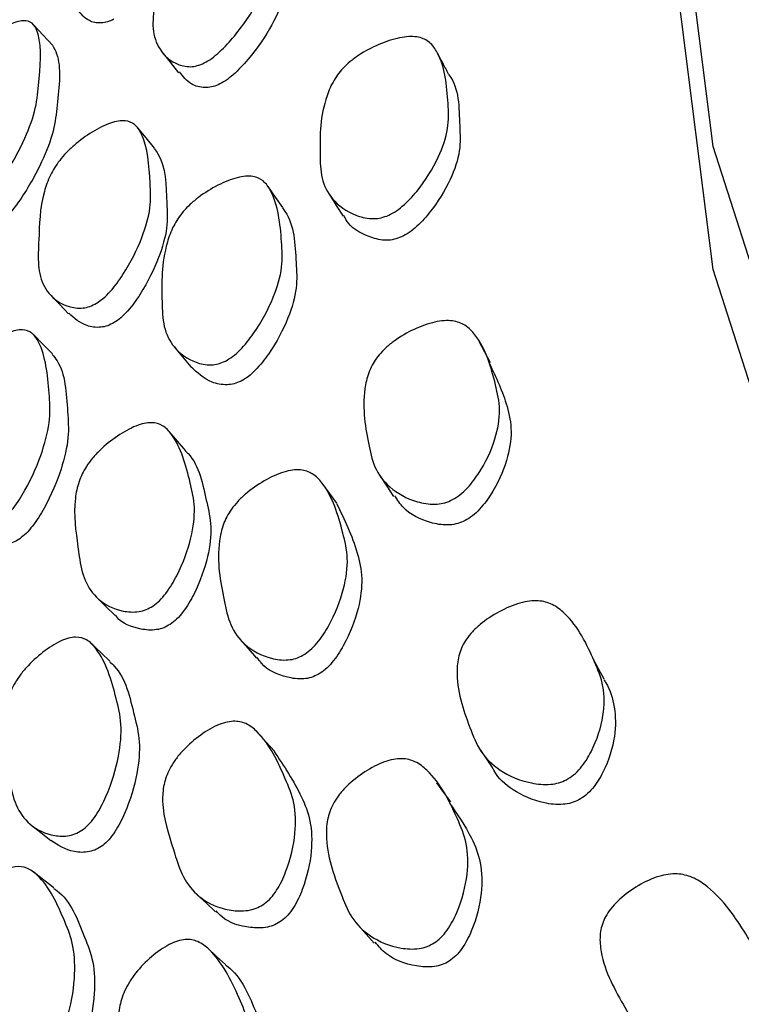
# Model space of a CAD drawing. Units: millimetres. Extents: x 70 to 4155, y 102 to 2723.
# Drawn here: x 3803 to 3813, y 831 to 845 of the extents above; entities that cross this region are included whole.
import ezdxf

# ---------------------------------------------------------------- set-up
doc = ezdxf.new("R2010")
doc.units = ezdxf.units.MM
doc.header["$LTSCALE"] = 10

msp = doc.modelspace()

# ---------------------------------------------------------------- linework, layer by layer
at = {"color": 7, "linetype": 'Continuous', "lineweight": 25, "flags": 128}
for points in [[(3862.944, 813.93), (3856.652, 814.572), (3850.52, 815.609), (3844.622, 817.03), (3839.032, 818.817), (3833.816, 820.948), (3829.037, 823.397), (3824.754, 826.135), (3821.019, 829.128), (3817.877, 832.34), (3815.366, 835.732), (3813.517, 839.264), (3812.352, 842.891), (3811.885, 846.57), (3812.122, 850.256), (3813.061, 853.905), (3813.147, 854.143)], [(3862.944, 812.297), (3856.652, 812.939), (3850.52, 813.976), (3844.622, 815.397), (3839.032, 817.184), (3833.816, 819.315), (3829.037, 821.764), (3824.754, 824.502), (3821.019, 827.495), (3817.877, 830.707), (3815.366, 834.099), (3813.517, 837.63), (3812.352, 841.258), (3811.885, 844.937), (3811.876, 845.539)], [(3803.575, 844.238), (3803.451, 844.369), (3803.327, 844.501)], [(3805.025, 844.15), (3805.136, 844.01), (3805.247, 843.87)], [(3804.928, 842.87), (3804.817, 843.005), (3804.705, 843.14)], [(3806.633, 842.08), (3806.536, 842.219), (3806.439, 842.358)], [(3807.252, 842.253), (3807.344, 842.109), (3807.437, 841.965)], [(3803.541, 840.925), (3803.664, 840.797), (3803.787, 840.669)], [(3803.575, 840.136), (3803.451, 840.26), (3803.328, 840.384)], [(3805.189, 840.231), (3805.3, 840.098), (3805.41, 839.965)], [(3809.394, 840.017), (3809.318, 840.159), (3809.242, 840.301)], [(3805.345, 838.849), (3805.235, 838.976), (3805.125, 839.104)], [(3807.922, 838.52), (3808.014, 838.38), (3808.106, 838.241)], [(3807.349, 838.152), (3807.254, 838.285), (3807.158, 838.418)], [(3804.161, 836.902), (3804.283, 836.782), (3804.406, 836.662)], [(3804.341, 836.051), (3804.219, 836.167), (3804.097, 836.283)], [(3806.063, 836.348), (3806.172, 836.222), (3806.282, 836.096)], [(3810.902, 835.816), (3810.827, 835.955), (3810.752, 836.093)], [(3806.522, 834.86), (3806.414, 834.98), (3806.307, 835.101)], [(3809.237, 834.906), (3809.326, 834.774), (3809.415, 834.642)], [(3808.867, 834.186), (3808.774, 834.313), (3808.681, 834.44)], [(3803.282, 833.886), (3803.416, 833.779), (3803.549, 833.672)], [(3803.591, 833.045), (3803.459, 833.148), (3803.327, 833.251)], [(3805.496, 832.952), (3805.617, 832.839), (3805.737, 832.726)], [(3807.635, 832.547), (3807.741, 832.428), (3807.847, 832.309)], [(3805.872, 832.026), (3805.754, 832.134), (3805.635, 832.243)]]:
    msp.add_lwpolyline(points, dxfattribs=at)
at = {"color": 7, "linetype": 'Continuous', "lineweight": 25}
for points, knots in [([(3914.284, 831.555), (3914.086, 839.728), (3913.699, 855.696), (3911.692, 878.406), (3908.709, 899.452), (3904.719, 918.794), (3899.805, 936.439), (3894.024, 952.382), (3887.235, 967.06), (3879.401, 980.316), (3870.48, 991.957), (3860.817, 1001.53), (3850.492, 1009.028), (3839.763, 1014.358), (3828.757, 1017.622), (3817.582, 1018.942), (3806.094, 1018.373), (3794.365, 1015.908), (3782.47, 1011.541), (3770.487, 1005.269), (3758.491, 997.097), (3746.561, 987.026), (3734.763, 975.067), (3723.189, 961.209), (3711.823, 945.506), (3704.9, 934.069), (3701.327, 928.167)], [0, 0, 0, 0, 0.061273, 0.119699, 0.17536, 0.228341, 0.278729, 0.326615, 0.372095, 0.419467, 0.464211, 0.506505, 0.546556, 0.584608, 0.619062, 0.652264, 0.684543, 0.716266, 0.747835, 0.779677, 0.812229, 0.845923, 0.881173, 0.918369, 0.957869, 1, 1, 1, 1]), ([(3711.176, 925.52), (3714.04, 930.242), (3719.997, 940.063), (3729.983, 953.816), (3740.596, 966.489), (3751.372, 977.314), (3762.223, 986.311), (3773.095, 993.476), (3783.917, 998.813), (3794.623, 1002.329), (3805.144, 1004.034), (3815.416, 1003.945), (3825.38, 1002.08), (3835.388, 998.301), (3845.297, 992.363), (3854.929, 984.059), (3863.87, 973.61), (3872.04, 961.033), (3879.358, 946.342), (3885.611, 929.901), (3890.799, 911.838), (3894.925, 892.264), (3897.991, 870.852), (3900.025, 847.657), (3900.373, 831.309), (3900.551, 822.933)], [0, 0, 0, 0, 0.0365326, 0.0759735, 0.1128872, 0.1476813, 0.1808027, 0.2127308, 0.2439642, 0.2750025, 0.3063251, 0.3383726, 0.3715345, 0.4061443, 0.446963, 0.490264, 0.5362998, 0.5852718, 0.6373423, 0.6926447, 0.7478504, 0.8061136, 0.8675113, 0.9321163, 1, 1, 1, 1]), ([(3785.806, 977.833), (3786.097, 977.779), (3788.048, 977.418), (3790.925, 976.145), (3794.385, 974.083), (3797.552, 971.493), (3800.845, 968.056), (3804.475, 963.202), (3808.042, 957.054), (3811.205, 950.193), (3813.75, 943.522), (3815.83, 937.123), (3817.556, 930.994), (3818.866, 925.681), (3819.934, 920.877), (3820.893, 916.165), (3821.95, 910.36), (3823.066, 903.335), (3824.189, 894.961), (3825.261, 885.093), (3826.214, 873.572), (3826.959, 860.219), (3827.438, 844.869), (3827.415, 833.753), (3827.403, 827.881)], [0, 0, 0, 0, 0.007315, 0.049094, 0.084289, 0.117433, 0.155734, 0.202712, 0.261062, 0.314505, 0.361459, 0.40318, 0.44262, 0.479489, 0.50196, 0.529788, 0.563511, 0.603477, 0.650082, 0.703774, 0.765049, 0.834448, 0.912556, 1, 1, 1, 1]), ([(3791.463, 975.736), (3792.328, 974.721), (3794.105, 972.638), (3796.65, 968.725), (3799.272, 963.934), (3801.791, 958.311), (3804.05, 952.258), (3806.015, 946.059), (3807.717, 939.808), (3809.307, 933.045), (3810.858, 925.345), (3812.422, 915.996), (3813.8, 905.678), (3814.965, 894.48), (3815.903, 882.519), (3816.624, 868.918), (3817.091, 853.552), (3817.103, 842.493), (3817.109, 836.7)], [0, 0, 0, 0, 0.041594, 0.085467, 0.135214, 0.19117, 0.244469, 0.293225, 0.342597, 0.38867, 0.443459, 0.507659, 0.582053, 0.649487, 0.724475, 0.807526, 0.899179, 1, 1, 1, 1]), ([(3799.446, 975.536), (3799.543, 975.485), (3802.018, 974.157), (3806.176, 969.917), (3812.029, 962.829), (3817.568, 953.312), (3822.798, 941.404), (3827.526, 926.826), (3831.524, 910.108), (3834.751, 891.288), (3837.148, 870.398), (3838.748, 847.536), (3839.047, 831.272), (3839.201, 822.933)], [0, 0, 0, 0, 0.002627, 0.067427, 0.137058, 0.211794, 0.303647, 0.402479, 0.508301, 0.621064, 0.740678, 0.867032, 1, 1, 1, 1]), ([(3803.439, 964.4), (3804.325, 962.886), (3807.221, 957.935), (3811.177, 947.748), (3815.437, 933.683), (3818.952, 917.371), (3821.773, 898.959), (3823.829, 878.434), (3825.162, 855.898), (3825.364, 839.807), (3825.468, 831.555)], [0, 0, 0, 0, 0.0488577, 0.1597338, 0.2789854, 0.4066452, 0.5426729, 0.6869834, 0.8394661, 1, 1, 1, 1]), ([(3805.565, 843.989), (3805.534, 843.977), (3805.469, 843.953), (3805.338, 843.946), (3805.143, 844.011), (3804.967, 844.189), (3804.887, 844.481), (3804.959, 844.96), (3805.025, 845.386), (3805.236, 845.802), (3805.371, 845.971), (3805.504, 846.09), (3805.663, 846.207), (3805.88, 846.325), (3806.093, 846.4), (3806.239, 846.418), (3806.353, 846.406), (3806.454, 846.34), (3806.569, 846.067), (3806.537, 845.657), (3806.481, 845.186), (3806.298, 844.779), (3806.049, 844.413), (3805.812, 844.158), (3805.668, 844.042), (3805.598, 844.006), (3805.565, 843.989)], [0, 0, 0, 0, 0.01147, 0.024462, 0.057958, 0.127415, 0.188182, 0.247171, 0.378256, 0.410647, 0.437842, 0.452422, 0.467626, 0.499942, 0.531813, 0.546494, 0.560844, 0.587996, 0.620841, 0.752257, 0.8109, 0.872266, 0.942493, 0.974042, 0.987919, 1, 1, 1, 1]), ([(3806.654, 846.004), (3806.67, 845.974), (3806.782, 845.77), (3806.726, 845.364), (3806.675, 844.898), (3806.495, 844.493), (3806.251, 844.13), (3806.017, 843.877), (3805.876, 843.762), (3805.806, 843.726), (3805.774, 843.709)], [0, 0, 0, 0, 0.055978, 0.383994, 0.530364, 0.683343, 0.85791, 0.93602, 0.970254, 1, 1, 1, 1]), ([(3804.387, 844.58), (3804.359, 844.567), (3804.299, 844.54), (3804.178, 844.523), (3804.022, 844.561), (3803.951, 844.653), (3803.908, 844.709)], [0, 0, 0, 0, 0.102462, 0.218996, 0.521377, 1, 1, 1, 1]), ([(3802.53, 842.046), (3802.501, 842.031), (3802.439, 841.996), (3802.322, 841.974), (3802.147, 842.01), (3801.989, 842.162), (3801.917, 842.444), (3801.984, 842.934), (3802.049, 843.369), (3802.243, 843.812), (3802.365, 843.998), (3802.484, 844.135), (3802.627, 844.272), (3802.821, 844.419), (3803.013, 844.522), (3803.144, 844.561), (3803.246, 844.565), (3803.337, 844.512), (3803.437, 844.254), (3803.405, 843.841), (3803.352, 843.361), (3803.185, 842.931), (3802.963, 842.533), (3802.751, 842.248), (3802.623, 842.113), (3802.559, 842.068), (3802.53, 842.046)], [0, 0, 0, 0, 0.012159, 0.026246, 0.058039, 0.127355, 0.188108, 0.247225, 0.378181, 0.410542, 0.437837, 0.452478, 0.467718, 0.500059, 0.53189, 0.546558, 0.560859, 0.587941, 0.620785, 0.752278, 0.810905, 0.872321, 0.942505, 0.973999, 0.987882, 1, 1, 1, 1]), ([(3808.014, 841.967), (3807.981, 841.957), (3807.91, 841.934), (3807.76, 841.928), (3807.522, 841.994), (3807.283, 842.17), (3807.133, 842.458), (3807.125, 842.93), (3807.127, 843.353), (3807.298, 843.761), (3807.423, 843.926), (3807.554, 844.042), (3807.715, 844.154), (3807.942, 844.267), (3808.173, 844.338), (3808.337, 844.355), (3808.47, 844.342), (3808.6, 844.275), (3808.785, 844.002), (3808.824, 843.596), (3808.845, 843.13), (3808.711, 842.732), (3808.493, 842.376), (3808.268, 842.13), (3808.123, 842.018), (3808.049, 841.984), (3808.014, 841.967)], [0, 0, 0, 0, 0.011518, 0.02454, 0.058008, 0.127449, 0.188317, 0.247352, 0.378163, 0.410558, 0.437868, 0.45251, 0.467739, 0.500084, 0.532005, 0.546763, 0.561101, 0.588219, 0.620962, 0.752335, 0.810996, 0.872329, 0.942427, 0.973958, 0.987865, 1, 1, 1, 1]), ([(3803.573, 844.236), (3803.593, 844.199), (3803.699, 844.001), (3803.648, 843.576), (3803.599, 843.101), (3803.435, 842.674), (3803.217, 842.28), (3803.008, 841.997), (3802.881, 841.864), (3802.819, 841.819), (3802.79, 841.798)], [0, 0, 0, 0, 0.0749524, 0.3964843, 0.5398332, 0.6898246, 0.8607646, 0.9371818, 0.9707526, 1, 1, 1, 1]), ([(3808.836, 843.852), (3808.81, 843.901), (3808.759, 844), (3808.707, 844.098), (3808.681, 844.147)], [0, 0, 0, 0, 0.499998, 1, 1, 1, 1]), ([(3805.774, 843.709), (3805.744, 843.698), (3805.68, 843.675), (3805.551, 843.668), (3805.384, 843.72), (3805.306, 843.821), (3805.259, 843.882)], [0, 0, 0, 0, 0.104137, 0.222435, 0.528642, 1, 1, 1, 1]), ([(3808.835, 843.85), (3808.837, 843.847), (3808.977, 843.666), (3808.973, 843.295), (3809.002, 842.835), (3808.868, 842.438), (3808.656, 842.085), (3808.434, 841.84), (3808.292, 841.73), (3808.218, 841.695), (3808.184, 841.68)], [0, 0, 0, 0, 0.005401, 0.350976, 0.505295, 0.666452, 0.850105, 0.932377, 0.968523, 1, 1, 1, 1]), ([(3804.157, 840.808), (3804.128, 840.793), (3804.065, 840.761), (3803.932, 840.735), (3803.722, 840.77), (3803.513, 840.916), (3803.387, 841.186), (3803.38, 841.45), (3803.4, 841.815), (3803.4, 842.12), (3803.531, 842.496), (3803.64, 842.677), (3803.755, 842.81), (3803.898, 842.945), (3804.1, 843.09), (3804.305, 843.193), (3804.45, 843.232), (3804.567, 843.237), (3804.68, 843.186), (3804.836, 842.938), (3804.865, 842.539), (3804.887, 842.081), (3804.77, 841.667), (3804.58, 841.283), (3804.381, 841.006), (3804.254, 840.874), (3804.188, 840.829), (3804.157, 840.808)], [0, 0, 0, 0, 0.011437, 0.024411, 0.057947, 0.127514, 0.188296, 0.247278, 0.269824, 0.378379, 0.410832, 0.438033, 0.452616, 0.467772, 0.500078, 0.531929, 0.546577, 0.560868, 0.587922, 0.620805, 0.75247, 0.811042, 0.872324, 0.942571, 0.974119, 0.987968, 1, 1, 1, 1]), ([(3804.922, 842.865), (3804.94, 842.841), (3805.08, 842.661), (3805.083, 842.266), (3805.109, 841.814), (3804.993, 841.402), (3804.807, 841.021), (3804.612, 840.746), (3804.486, 840.615), (3804.421, 840.571), (3804.391, 840.551)], [0, 0, 0, 0, 0.049574, 0.380292, 0.52743, 0.681231, 0.857084, 0.93576, 0.970171, 1, 1, 1, 1]), ([(3805.87, 840.041), (3805.839, 840.027), (3805.773, 839.999), (3805.631, 839.983), (3805.407, 840.035), (3805.181, 840.201), (3805.038, 840.486), (3805.025, 840.968), (3805.016, 841.395), (3805.166, 841.822), (3805.281, 841.999), (3805.403, 842.126), (3805.555, 842.252), (3805.769, 842.383), (3805.986, 842.471), (3806.14, 842.499), (3806.266, 842.495), (3806.389, 842.435), (3806.566, 842.171), (3806.61, 841.762), (3806.638, 841.29), (3806.517, 840.874), (3806.317, 840.494), (3806.107, 840.225), (3805.972, 840.1), (3805.902, 840.059), (3805.87, 840.041)], [0, 0, 0, 0, 0.01147, 0.024462, 0.057958, 0.127415, 0.188182, 0.247171, 0.378256, 0.410647, 0.437842, 0.452422, 0.467626, 0.499942, 0.531813, 0.546494, 0.560844, 0.587996, 0.620841, 0.752257, 0.8109, 0.872266, 0.942493, 0.974042, 0.987919, 1, 1, 1, 1]), ([(3806.627, 842.075), (3806.64, 842.058), (3806.787, 841.872), (3806.798, 841.48), (3806.833, 841.014), (3806.713, 840.599), (3806.517, 840.223), (3806.311, 839.956), (3806.179, 839.833), (3806.11, 839.793), (3806.078, 839.774)], [0, 0, 0, 0, 0.032844, 0.368898, 0.518855, 0.675583, 0.854428, 0.934452, 0.969526, 1, 1, 1, 1]), ([(3808.184, 841.68), (3808.152, 841.669), (3808.082, 841.647), (3807.934, 841.642), (3807.704, 841.711), (3807.515, 841.824), (3807.456, 841.951), (3807.447, 841.972)], [0, 0, 0, 0, 0.08118, 0.173219, 0.410747, 0.905376, 1, 1, 1, 1]), ([(3804.391, 840.551), (3804.362, 840.536), (3804.301, 840.504), (3804.17, 840.48), (3803.97, 840.512), (3803.862, 840.61), (3803.791, 840.675)], [0, 0, 0, 0, 0.093477, 0.199791, 0.475655, 1, 1, 1, 1]), ([(3808.862, 838.187), (3808.829, 838.174), (3808.758, 838.147), (3808.599, 838.132), (3808.335, 838.182), (3808.049, 838.342), (3807.837, 838.619), (3807.744, 839.087), (3807.671, 839.508), (3807.78, 839.925), (3807.883, 840.097), (3808.002, 840.22), (3808.154, 840.342), (3808.375, 840.47), (3808.607, 840.554), (3808.778, 840.581), (3808.922, 840.577), (3809.072, 840.518), (3809.316, 840.259), (3809.431, 839.858), (3809.537, 839.396), (3809.466, 838.991), (3809.299, 838.624), (3809.103, 838.365), (3808.969, 838.244), (3808.896, 838.205), (3808.862, 838.187)], [0, 0, 0, 0, 0.011518, 0.02454, 0.058008, 0.127449, 0.188317, 0.247352, 0.378163, 0.410558, 0.437868, 0.45251, 0.467739, 0.500084, 0.532005, 0.546763, 0.561101, 0.588219, 0.620962, 0.752335, 0.810996, 0.872329, 0.942427, 0.973958, 0.987865, 1, 1, 1, 1]), ([(3802.878, 837.913), (3802.848, 837.895), (3802.785, 837.857), (3802.657, 837.828), (3802.453, 837.852), (3802.245, 837.993), (3802.111, 838.268), (3802.093, 838.759), (3802.082, 839.197), (3802.215, 839.649), (3802.317, 839.842), (3802.425, 839.986), (3802.56, 840.131), (3802.751, 840.29), (3802.947, 840.406), (3803.087, 840.453), (3803.201, 840.463), (3803.313, 840.417), (3803.476, 840.167), (3803.52, 839.754), (3803.552, 839.274), (3803.448, 838.835), (3803.274, 838.425), (3803.089, 838.128), (3802.97, 837.986), (3802.907, 837.936), (3802.878, 837.913)], [0, 0, 0, 0, 0.012159, 0.026246, 0.058039, 0.127355, 0.188108, 0.247225, 0.378181, 0.410542, 0.437837, 0.452478, 0.467718, 0.500059, 0.53189, 0.546558, 0.560859, 0.587941, 0.620785, 0.752278, 0.810905, 0.872321, 0.942505, 0.973999, 0.987882, 1, 1, 1, 1]), ([(3803.569, 840.13), (3803.592, 840.102), (3803.741, 839.919), (3803.763, 839.504), (3803.798, 839.029), (3803.696, 838.593), (3803.526, 838.187), (3803.345, 837.892), (3803.227, 837.752), (3803.166, 837.703), (3803.137, 837.68)], [0, 0, 0, 0, 0.0592722, 0.3862543, 0.532033, 0.6845669, 0.8584044, 0.9361169, 0.9702569, 1, 1, 1, 1]), ([(3806.078, 839.774), (3806.047, 839.761), (3805.982, 839.734), (3805.843, 839.719), (3805.619, 839.77), (3805.494, 839.887), (3805.41, 839.965)], [0, 0, 0, 0, 0.089344, 0.190838, 0.453548, 1, 1, 1, 1]), ([(3809.379, 840.008), (3809.467, 839.823), (3809.601, 839.541), (3809.688, 839.108), (3809.622, 838.708), (3809.459, 838.342), (3809.267, 838.085), (3809.136, 837.966), (3809.064, 837.927), (3809.03, 837.909)], [0, 0, 0, 0, 0.314005, 0.477115, 0.647452, 0.841567, 0.928525, 0.96673, 1, 1, 1, 1]), ([(3804.906, 836.787), (3804.876, 836.77), (3804.813, 836.734), (3804.671, 836.7), (3804.434, 836.721), (3804.177, 836.852), (3803.991, 837.113), (3803.936, 837.375), (3803.892, 837.739), (3803.836, 838.043), (3803.912, 838.425), (3804, 838.612), (3804.103, 838.752), (3804.236, 838.895), (3804.432, 839.052), (3804.639, 839.168), (3804.792, 839.216), (3804.919, 839.229), (3805.053, 839.186), (3805.269, 838.949), (3805.373, 838.554), (3805.479, 838.1), (3805.425, 837.681), (3805.285, 837.287), (3805.117, 836.998), (3805, 836.859), (3804.936, 836.81), (3804.906, 836.787)], [0, 0, 0, 0, 0.011437, 0.024411, 0.057947, 0.127514, 0.188296, 0.247278, 0.269824, 0.378379, 0.410832, 0.438033, 0.452616, 0.467772, 0.500078, 0.531929, 0.546577, 0.560868, 0.587922, 0.620805, 0.75247, 0.811042, 0.872324, 0.942571, 0.974119, 0.987968, 1, 1, 1, 1]), ([(3805.341, 838.843), (3805.352, 838.833), (3805.523, 838.672), (3805.588, 838.294), (3805.699, 837.846), (3805.646, 837.43), (3805.51, 837.039), (3805.345, 836.752), (3805.23, 836.614), (3805.166, 836.566), (3805.137, 836.544)], [0, 0, 0, 0, 0.024239, 0.363773, 0.514832, 0.672734, 0.853275, 0.934048, 0.969376, 1, 1, 1, 1]), ([(3806.9, 836.134), (3806.869, 836.118), (3806.802, 836.086), (3806.652, 836.061), (3806.4, 836.099), (3806.127, 836.249), (3805.923, 836.524), (3805.826, 837.002), (3805.741, 837.426), (3805.83, 837.86), (3805.923, 838.043), (3806.033, 838.178), (3806.175, 838.313), (3806.383, 838.457), (3806.602, 838.559), (3806.764, 838.596), (3806.901, 838.6), (3807.044, 838.548), (3807.28, 838.297), (3807.399, 837.893), (3807.513, 837.425), (3807.455, 837.004), (3807.305, 836.613), (3807.125, 836.332), (3807.001, 836.2), (3806.932, 836.154), (3806.9, 836.134)], [0, 0, 0, 0, 0.01147, 0.024462, 0.057958, 0.127415, 0.188182, 0.247171, 0.378256, 0.410647, 0.437842, 0.452422, 0.467626, 0.499942, 0.531813, 0.546494, 0.560844, 0.587996, 0.620841, 0.752257, 0.8109, 0.872266, 0.942493, 0.974042, 0.987919, 1, 1, 1, 1]), ([(3809.03, 837.909), (3808.998, 837.897), (3808.928, 837.871), (3808.771, 837.856), (3808.512, 837.909), (3808.259, 838.037), (3808.156, 838.197), (3808.12, 838.252)], [0, 0, 0, 0, 0.069843, 0.149029, 0.353386, 0.778939, 1, 1, 1, 1]), ([(3807.348, 838.151), (3807.451, 837.938), (3807.599, 837.63), (3807.702, 837.159), (3807.649, 836.742), (3807.502, 836.354), (3807.326, 836.076), (3807.204, 835.945), (3807.136, 835.9), (3807.105, 835.88)], [0, 0, 0, 0, 0.346007, 0.501403, 0.663816, 0.849148, 0.932075, 0.96842, 1, 1, 1, 1]), ([(3803.137, 837.68), (3803.109, 837.663), (3803.05, 837.628), (3802.924, 837.596), (3802.739, 837.616), (3802.636, 837.706), (3802.572, 837.763)], [0, 0, 0, 0, 0.099714, 0.212699, 0.504026, 1, 1, 1, 1]), ([(3810.402, 834.48), (3810.369, 834.465), (3810.298, 834.434), (3810.133, 834.408), (3809.845, 834.441), (3809.515, 834.583), (3809.244, 834.845), (3809.068, 835.305), (3808.92, 835.719), (3808.965, 836.14), (3809.046, 836.318), (3809.151, 836.448), (3809.291, 836.579), (3809.504, 836.72), (3809.735, 836.819), (3809.911, 836.856), (3810.064, 836.861), (3810.232, 836.812), (3810.534, 836.57), (3810.723, 836.178), (3810.912, 835.725), (3810.905, 835.318), (3810.791, 834.942), (3810.627, 834.672), (3810.506, 834.544), (3810.435, 834.5), (3810.402, 834.48)], [0, 0, 0, 0, 0.011518, 0.02454, 0.058008, 0.127449, 0.188317, 0.247352, 0.378163, 0.410558, 0.437868, 0.45251, 0.467739, 0.500084, 0.532005, 0.546763, 0.561101, 0.588219, 0.620962, 0.752335, 0.810996, 0.872329, 0.942427, 0.973958, 0.987865, 1, 1, 1, 1]), ([(3805.137, 836.544), (3805.108, 836.527), (3805.046, 836.492), (3804.905, 836.459), (3804.676, 836.486), (3804.486, 836.554), (3804.415, 836.659), (3804.41, 836.667)], [0, 0, 0, 0, 0.085154, 0.182003, 0.433305, 0.956443, 1, 1, 1, 1]), ([(3803.985, 833.824), (3803.955, 833.805), (3803.891, 833.763), (3803.754, 833.725), (3803.523, 833.736), (3803.268, 833.863), (3803.072, 834.127), (3802.97, 834.615), (3802.883, 835.049), (3802.954, 835.508), (3803.035, 835.707), (3803.131, 835.857), (3803.256, 836.01), (3803.442, 836.181), (3803.639, 836.308), (3803.786, 836.364), (3803.911, 836.382), (3804.044, 836.343), (3804.267, 836.106), (3804.387, 835.698), (3804.503, 835.222), (3804.462, 834.779), (3804.339, 834.36), (3804.184, 834.052), (3804.075, 833.902), (3804.014, 833.849), (3803.985, 833.824)], [0, 0, 0, 0, 0.012159, 0.026246, 0.058039, 0.127355, 0.188108, 0.247225, 0.378181, 0.410542, 0.437837, 0.452478, 0.467718, 0.500059, 0.53189, 0.546558, 0.560859, 0.587941, 0.620785, 0.752278, 0.810905, 0.872321, 0.942505, 0.973999, 0.987882, 1, 1, 1, 1]), ([(3804.335, 836.044), (3804.355, 836.027), (3804.539, 835.861), (3804.626, 835.461), (3804.746, 834.992), (3804.707, 834.552), (3804.587, 834.137), (3804.435, 833.832), (3804.328, 833.684), (3804.268, 833.632), (3804.24, 833.607)], [0, 0, 0, 0, 0.039435, 0.373312, 0.522165, 0.677915, 0.855419, 0.93477, 0.96963, 1, 1, 1, 1]), ([(3807.105, 835.88), (3807.074, 835.865), (3807.008, 835.833), (3806.86, 835.81), (3806.615, 835.851), (3806.397, 835.949), (3806.311, 836.079), (3806.293, 836.106)], [0, 0, 0, 0, 0.078131, 0.166888, 0.396629, 0.874666, 1, 1, 1, 1]), ([(3810.898, 835.813), (3810.907, 835.798), (3810.977, 835.688), (3811.056, 835.444), (3811.059, 835.045), (3810.946, 834.67), (3810.787, 834.402), (3810.668, 834.275), (3810.598, 834.232), (3810.566, 834.212)], [0, 0, 0, 0, 0.035681, 0.264968, 0.504415, 0.777287, 0.899525, 0.953232, 1, 1, 1, 1]), ([(3806.39, 832.835), (3806.361, 832.816), (3806.298, 832.776), (3806.149, 832.733), (3805.887, 832.739), (3805.586, 832.853), (3805.34, 833.1), (3805.238, 833.357), (3805.132, 833.717), (3805.021, 834.016), (3805.042, 834.401), (3805.107, 834.592), (3805.196, 834.738), (3805.318, 834.889), (3805.507, 835.058), (3805.713, 835.187), (3805.871, 835.244), (3806.008, 835.265), (3806.16, 835.231), (3806.434, 835.009), (3806.612, 834.623), (3806.801, 834.178), (3806.811, 833.758), (3806.723, 833.356), (3806.586, 833.058), (3806.482, 832.912), (3806.419, 832.859), (3806.39, 832.835)], [0, 0, 0, 0, 0.011437, 0.024411, 0.057947, 0.127514, 0.188296, 0.247278, 0.269824, 0.378379, 0.410832, 0.438033, 0.452616, 0.467772, 0.500078, 0.531929, 0.546577, 0.560868, 0.587922, 0.620805, 0.75247, 0.811042, 0.872324, 0.942571, 0.974119, 0.987968, 1, 1, 1, 1]), ([(3806.518, 834.856), (3806.648, 834.662), (3806.838, 834.379), (3807.014, 833.936), (3807.028, 833.52), (3806.942, 833.122), (3806.809, 832.826), (3806.706, 832.682), (3806.645, 832.63), (3806.616, 832.606)], [0, 0, 0, 0, 0.3404485, 0.4970463, 0.6607362, 0.8478956, 0.9316303, 0.9682529, 1, 1, 1, 1]), ([(3808.644, 832.312), (3808.613, 832.295), (3808.547, 832.259), (3808.389, 832.224), (3808.114, 832.245), (3807.796, 832.378), (3807.533, 832.638), (3807.353, 833.107), (3807.193, 833.524), (3807.219, 833.962), (3807.29, 834.15), (3807.386, 834.291), (3807.517, 834.434), (3807.717, 834.591), (3807.936, 834.706), (3808.103, 834.754), (3808.248, 834.766), (3808.41, 834.724), (3808.704, 834.489), (3808.897, 834.095), (3809.094, 833.636), (3809.099, 833.213), (3809.001, 832.815), (3808.853, 832.524), (3808.741, 832.384), (3808.675, 832.335), (3808.644, 832.312)], [0, 0, 0, 0, 0.0114699, 0.0244624, 0.0579584, 0.127415, 0.1881821, 0.247171, 0.3782558, 0.4106468, 0.4378417, 0.4524223, 0.4676263, 0.4999422, 0.5318129, 0.5464942, 0.5608439, 0.5879962, 0.6208412, 0.7522569, 0.8108998, 0.872266, 0.9424932, 0.9740416, 0.9879189, 1, 1, 1, 1]), ([(3810.566, 834.212), (3810.533, 834.198), (3810.464, 834.167), (3810.3, 834.143), (3810.015, 834.177), (3809.696, 834.324), (3809.481, 834.506), (3809.427, 834.63), (3809.42, 834.645)], [0, 0, 0, 0, 0.05788, 0.123501, 0.292855, 0.645515, 0.955335, 1, 1, 1, 1]), ([(3808.848, 834.171), (3808.952, 834.022), (3809.12, 833.78), (3809.278, 833.381), (3809.288, 832.963), (3809.193, 832.568), (3809.049, 832.28), (3808.939, 832.141), (3808.874, 832.093), (3808.843, 832.07)], [0, 0, 0, 0, 0.277758, 0.449371, 0.628733, 0.833405, 0.924986, 0.965125, 1, 1, 1, 1]), ([(3804.24, 833.607), (3804.212, 833.589), (3804.152, 833.55), (3804.017, 833.51), (3803.789, 833.52), (3803.646, 833.613), (3803.55, 833.675)], [0, 0, 0, 0, 0.091619, 0.195432, 0.46311, 1, 1, 1, 1]), ([(3803.513, 830.829), (3803.487, 830.807), (3803.43, 830.761), (3803.295, 830.703), (3803.056, 830.686), (3802.777, 830.779), (3802.542, 831.015), (3802.374, 831.48), (3802.23, 831.897), (3802.243, 832.358), (3802.3, 832.563), (3802.379, 832.723), (3802.486, 832.89), (3802.654, 833.08), (3802.838, 833.23), (3802.981, 833.302), (3803.106, 833.336), (3803.247, 833.315), (3803.507, 833.113), (3803.686, 832.73), (3803.865, 832.273), (3803.879, 831.83), (3803.806, 831.4), (3803.687, 831.078), (3803.595, 830.917), (3803.539, 830.857), (3803.513, 830.829)], [0, 0, 0, 0, 0.011535, 0.02457, 0.058038, 0.127423, 0.188238, 0.247312, 0.378291, 0.410665, 0.437907, 0.4525, 0.467704, 0.49999, 0.531867, 0.546595, 0.560979, 0.588191, 0.621052, 0.752224, 0.810877, 0.872384, 0.942556, 0.974015, 0.987888, 1, 1, 1, 1]), ([(3812.616, 830.888), (3812.583, 830.871), (3812.514, 830.836), (3812.343, 830.8), (3812.035, 830.814), (3811.665, 830.935), (3811.339, 831.178), (3811.081, 831.625), (3810.86, 832.027), (3810.841, 832.449), (3810.898, 832.631), (3810.988, 832.768), (3811.116, 832.907), (3811.318, 833.061), (3811.545, 833.174), (3811.724, 833.222), (3811.884, 833.237), (3812.068, 833.199), (3812.424, 832.977), (3812.685, 832.598), (3812.956, 832.16), (3813.012, 831.754), (3812.952, 831.373), (3812.822, 831.093), (3812.715, 830.958), (3812.647, 830.91), (3812.616, 830.888)], [0, 0, 0, 0, 0.011518, 0.02454, 0.058008, 0.127449, 0.188317, 0.247352, 0.378163, 0.410558, 0.437868, 0.45251, 0.467739, 0.500084, 0.532005, 0.546763, 0.561101, 0.588219, 0.620962, 0.752335, 0.810996, 0.872329, 0.942427, 0.973958, 0.987865, 1, 1, 1, 1]), ([(3803.587, 833.038), (3803.603, 833.028), (3803.807, 832.894), (3803.946, 832.519), (3804.128, 832.07), (3804.142, 831.628), (3804.072, 831.204), (3803.956, 830.884), (3803.866, 830.725), (3803.811, 830.666), (3803.786, 830.639)], [0, 0, 0, 0, 0.029276, 0.365992, 0.516573, 0.674329, 0.853861, 0.934057, 0.969295, 1, 1, 1, 1]), ([(3806.616, 832.606), (3806.587, 832.587), (3806.525, 832.548), (3806.378, 832.506), (3806.122, 832.517), (3805.882, 832.588), (3805.773, 832.71), (3805.748, 832.738)], [0, 0, 0, 0, 0.076652, 0.16383, 0.39004, 0.860944, 1, 1, 1, 1]), ([(3805.839, 829.827), (3805.809, 829.805), (3805.745, 829.759), (3805.601, 829.713), (3805.345, 829.709), (3805.046, 829.818), (3804.79, 830.069), (3804.605, 830.548), (3804.443, 830.975), (3804.451, 831.436), (3804.51, 831.639), (3804.593, 831.795), (3804.707, 831.956), (3804.885, 832.137), (3805.082, 832.277), (3805.235, 832.342), (3805.369, 832.368), (3805.521, 832.337), (3805.802, 832.116), (3805.996, 831.717), (3806.196, 831.251), (3806.218, 830.807), (3806.146, 830.382), (3806.023, 830.066), (3805.926, 829.91), (3805.867, 829.853), (3805.839, 829.827)], [0, 0, 0, 0, 0.012159, 0.026246, 0.058039, 0.127355, 0.188108, 0.247225, 0.378181, 0.410542, 0.437837, 0.452478, 0.467718, 0.500059, 0.53189, 0.546558, 0.560859, 0.587941, 0.620785, 0.752278, 0.810905, 0.872321, 0.942505, 0.973999, 0.987882, 1, 1, 1, 1]), ([(3808.843, 832.07), (3808.813, 832.054), (3808.747, 832.018), (3808.592, 831.985), (3808.321, 832.01), (3808.041, 832.113), (3807.906, 832.268), (3807.86, 832.321)], [0, 0, 0, 0, 0.069197, 0.147805, 0.351275, 0.774649, 1, 1, 1, 1]), ([(3805.87, 832.022), (3805.877, 832.017), (3806.086, 831.873), (3806.228, 831.494), (3806.432, 831.037), (3806.456, 830.595), (3806.387, 830.175), (3806.267, 829.861), (3806.172, 829.707), (3806.113, 829.651), (3806.086, 829.625)], [0, 0, 0, 0, 0.012295, 0.355606, 0.508664, 0.668815, 0.851334, 0.932927, 0.968772, 1, 1, 1, 1])]:
    msp.add_open_spline(points, degree=3, knots=knots, dxfattribs=at)

doc.saveas('drawing.dxf')
